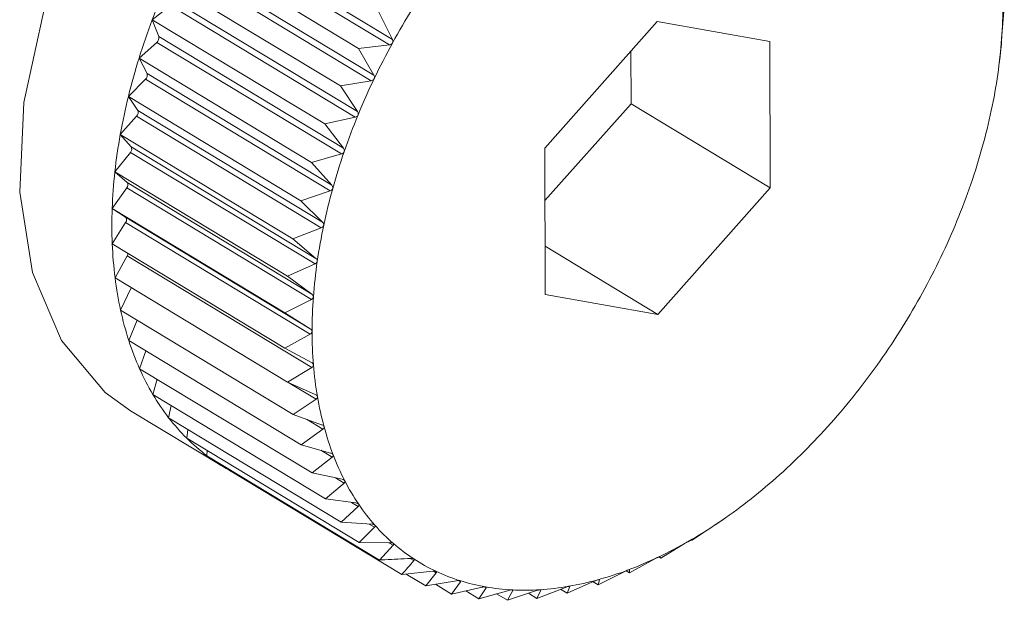
# Model space of a CAD drawing. Extents: x 19.1 to 29.8, y 0.6 to 8.7.
# Drawn here: x 23.6 to 23.6, y 4.4 to 4.4 of the extents above; entities that cross this region are included whole.
import ezdxf

# ---------------------------------------------------------------- set-up
doc = ezdxf.new("R2010")
doc.units = 0
doc.header["$MEASUREMENT"] = 0
doc.layers.get('0').update_dxf_attribs({"linetype": 'CONTINUOUS'})
doc.layers.add('D7', color=7, linetype='CONTINUOUS')

# ---------------------------------------------------------------- blocks, each defined once
blk = doc.blocks.new('A$C570E4B01')
at = {"lineweight": 15}
for p, q in [((3.937204099742281, 1.380590196201743), (3.939726372143205, 1.379065505073782)), ((3.937163318189469, 1.380515922750088), (3.939685590590393, 1.378991231622127)), ((3.936905940021497, 1.380368576999872), (3.93926277354479, 1.378943892195116)), ((3.936914915585767, 1.380026981573927), (3.939437187986677, 1.378502290445967)), ((3.936951289836678, 1.380102976649457), (3.939473562237602, 1.378578285521495)), ((3.936660521869719, 1.379855835967193), (3.939017355393013, 1.378431151162437)), ((3.936727870988442, 1.379606162628772), (3.939250143389366, 1.37808147150081)), ((3.936446707695104, 1.379335381355933), (3.936696180869426, 1.379529024297778)), ((3.936696180869426, 1.379529024297778), (3.93921845327035, 1.378004333169818)), ((3.939537927893404, 1.379445017380355), (3.939726372143205, 1.379065505073782)), ((3.948051334909401, 1.379122502321922), (3.948083532544835, 1.379503525263514)), ((3.936446707695104, 1.379335381355933), (3.938803541218398, 1.377910696551178)), ((3.936535543549901, 1.379103535194368), (3.936446707695104, 1.379335381355933)), ((3.94334380900235, 1.379310899699592), (3.941808655261703, 1.377582609301918)), ((3.944882299243581, 1.379038815884032), (3.94334380900235, 1.379310899699592)), ((3.936535543549901, 1.379103535194368), (3.939057815950825, 1.377578844066406)), ((3.94804694408257, 1.379004033430809), (3.948045912010166, 1.379048470954949)), ((3.936266124752628, 1.378811174139944), (3.936508778743736, 1.379025840677188)), ((3.936508778743736, 1.379025840677188), (3.93903105114466, 1.377501149549227)), ((3.939685590590393, 1.378991231622127), (3.93926277354479, 1.378943892195116)), ((3.93926277354479, 1.378943892195116), (3.939473562237602, 1.378578285521495)), ((3.944885635744164, 1.377038441670798), (3.944882299243581, 1.379038815884032)), ((3.94801917618873, 1.378782054192753), (3.94804694408257, 1.379004033430809)), ((3.936266124752628, 1.378811174139944), (3.938622958275921, 1.377386489335189)), ((3.936375771248997, 1.378598919644517), (3.936266124752628, 1.378811174139944)), ((3.942985136127341, 1.378187276706779), (3.942983937752793, 1.378905753290779)), ((3.948010752378075, 1.378709700414809), (3.94801991468389, 1.378781962304171)), ((3.936120147387506, 1.378287203852665), (3.936354135452014, 1.378521260243339)), ((3.936354135452014, 1.378521260243339), (3.938876407852938, 1.376996569115377)), ((3.936375771248997, 1.378598919644517), (3.938898043649921, 1.377074228516555)), ((3.939437187986677, 1.378502290445967), (3.939017355393013, 1.378431151162437)), ((3.939017355393013, 1.378431151162437), (3.939250143389366, 1.37808147150081)), ((3.936120147387506, 1.378287203852665), (3.938476980910799, 1.37686251904791)), ((3.936249770049407, 1.378096156408247), (3.936120147387506, 1.378287203852665)), ((3.941809853636251, 1.376864132717918), (3.942985136127341, 1.378187276706779)), ((3.942985136127341, 1.378187276706779), (3.944885635744164, 1.377038441670798)), ((3.93600988657564, 1.377767458224361), (3.936233427923092, 1.378019123158007)), ((3.936233427923092, 1.378019123158007), (3.938755700324016, 1.376494432030045)), ((3.936249770049407, 1.378096156408247), (3.938772042450331, 1.376571465280286)), ((3.93921845327035, 1.378004333169818), (3.938803541218398, 1.377910696551178)), ((3.938803541218398, 1.377910696551178), (3.939057815950825, 1.377578844066406)), ((3.93600988657564, 1.377767458224361), (3.938366720098934, 1.376342773419607)), ((3.936158498896354, 1.377599071817365), (3.93600988657564, 1.377767458224361)), ((3.936158498896354, 1.377599071817365), (3.938680771297278, 1.376074380689403)), ((3.941808655261703, 1.377582609301918), (3.941811991762286, 1.375582235088684)), ((3.935936181468399, 1.377255892833098), (3.93614757481415, 1.377523250987609)), ((3.93614757481415, 1.377523250987609), (3.938669847215074, 1.375998559859648)), ((3.93903105114466, 1.377501149549227), (3.938622958275921, 1.377386489335189)), ((3.938622958275921, 1.377386489335189), (3.938898043649921, 1.377074228516555)), ((3.935936181468399, 1.377255892833098), (3.938293014991693, 1.375831208028343)), ((3.93610265241842, 1.377111448985753), (3.935936181468399, 1.377255892833098)), ((3.93589959300612, 1.376756401000392), (3.936097229519184, 1.377037417618778)), ((3.936097229519184, 1.377037417618778), (3.938619501920108, 1.375512726490816)), ((3.93610265241842, 1.377111448985753), (3.938624924819344, 1.375586757857791)), ((3.943350482003517, 1.375310151273126), (3.944885635744164, 1.377038441670798)), ((3.938876407852938, 1.376996569115377), (3.938476980910799, 1.37686251904791)), ((3.93589959300612, 1.376756401000392), (3.938256426529414, 1.375331716195637)), ((3.936082655641023, 1.376636999017595), (3.93589959300612, 1.376756401000392)), ((3.938476980910799, 1.37686251904791), (3.938772042450331, 1.376571465280286)), ((3.936082655641023, 1.376636999017595), (3.938604928041947, 1.375112307889633)), ((3.935900399649135, 1.376272784160695), (3.93608277519629, 1.376565320536805)), ((3.93608277519629, 1.376565320536805), (3.938605047597214, 1.375040629408845)), ((3.938755700324016, 1.376494432030045), (3.938366720098934, 1.376342773419607)), ((3.935900399649135, 1.376272784160695), (3.938257233172429, 1.37484809935594)), ((3.938366720098934, 1.376342773419607), (3.938680771297278, 1.376074380689403)), ((3.941810893285187, 1.376240818895978), (3.943350482003517, 1.375310151273126)), ((3.935938595258371, 1.37580872293017), (3.936104321851609, 1.376110552685548)), ((3.936104321851609, 1.376110552685548), (3.938626594252518, 1.374585861557586)), ((3.938669847215074, 1.375998559859648), (3.938293014991693, 1.375831208028343)), ((3.938293014991693, 1.375831208028343), (3.938624924819344, 1.375586757857791)), ((3.935938595258371, 1.37580872293017), (3.938295428781664, 1.374384038125415)), ((3.936013889142195, 1.375367749094989), (3.936160695628949, 1.37567446524079)), ((3.941811991762286, 1.375582235088684), (3.943350482003517, 1.375310151273126)), ((3.938619501920108, 1.375512726490816), (3.938256426529414, 1.375331716195637)), ((3.936013889142195, 1.375367749094989), (3.938370722665489, 1.373943064290234)), ((3.938256426529414, 1.375331716195637), (3.938604928041947, 1.375112307889633)), ((3.936125708268683, 1.374953218732307), (3.936239883425607, 1.375231137570097)), ((3.938605047597214, 1.375040629408845), (3.938257233172429, 1.37484809935594)), ((3.936125708268683, 1.374953218732307), (3.938482541791977, 1.373528533927551)), ((3.936273201626754, 1.374568286668483), (3.936357531236403, 1.374813083819825)), ((3.938257233172429, 1.37484809935594), (3.938620933152627, 1.37465464163567)), ((3.936273201626754, 1.374568286668483), (3.938630035150048, 1.373143601863728)), ((3.938626594252518, 1.374585861557586), (3.938295428781664, 1.374384038125415)), ((3.936455246702913, 1.374215882468951), (3.93651303550029, 1.374423309235022)), ((3.938295428781664, 1.374384038125415), (3.938672818342845, 1.374217242212437)), ((3.938312167460715, 1.374376640084924), (3.938683977902976, 1.374151883994983)), ((3.936455246702913, 1.374215882468951), (3.938812080226207, 1.372791197664196)), ((3.938683977902976, 1.374151883994983), (3.938370722665489, 1.373943064290234)), ((3.936151671396793, 1.373992769502843), (3.937418671141351, 1.373226879478858)), ((3.936670458024203, 1.373898688142456), (3.936705638794429, 1.374064522687074)), ((3.938370722665489, 1.373943064290234), (3.938760188734953, 1.373803438493656)), ((3.936670458024203, 1.373898688142456), (3.939027291547497, 1.372474003337701)), ((3.938551149257897, 1.373878380332721), (3.938776761824336, 1.373741999552331)), ((3.936917197702506, 1.373619117729353), (3.936934482672278, 1.373739087601947)), ((3.938776761824336, 1.373741999552331), (3.938482541791977, 1.373528533927551)), ((3.936917197702506, 1.373619117729353), (3.9392740312258, 1.372194432924598)), ((3.938482541791977, 1.373528533927551), (3.938882379387529, 1.37341637977549)), ((3.937193587899905, 1.373379298929292), (3.937198690510861, 1.373448957842049)), ((3.938747074701759, 1.373454332640529), (3.938904239874937, 1.373359327697734)), ((3.937193587899905, 1.373379298929292), (3.939550421423199, 1.371954614124537)), ((3.938904239874937, 1.373359327697734), (3.938630035150048, 1.373143601863728)), ((3.937497525120101, 1.373181056908148), (3.93749750088606, 1.37319558624485)), ((3.937497525120101, 1.373181056908148), (3.939854358643395, 1.371756372103393)), ((3.938630035150048, 1.373143601863728), (3.939038460355924, 1.373059011808492)), ((3.93906544186985, 1.37300678079507), (3.938812080226207, 1.372791197664196)), ((3.938948065572568, 1.373077733717933), (3.93906544186985, 1.37300678079507)), ((3.938812080226207, 1.372791197664196), (3.939227243769714, 1.372734054378681)), ((3.939167843893593, 1.372742230202725), (3.939259140964545, 1.372687041939139)), ((3.939259140964545, 1.372687041939139), (3.939027291547497, 1.372474003337701)), ((3.939027291547497, 1.372474003337701), (3.939447292873147, 1.372443980608308)), ((3.944196908243605, 1.372476499072768), (3.94421538604076, 1.372489695121608)), ((3.944215813984549, 1.372489085142667), (3.944275733910509, 1.372530918479962)), ((3.93948386299197, 1.372402544535699), (3.9392740312258, 1.372194432924598)), ((3.939411027487303, 1.372446572947425), (3.93948386299197, 1.372402544535699)), ((3.943821052487017, 1.372225564318985), (3.944134307724504, 1.372434384023734)), ((3.9392740312258, 1.372194432924598), (3.939696932959656, 1.37219099813392)), ((3.939678854317457, 1.372191144967916), (3.939737897681788, 1.372155453781776)), ((3.943788230262065, 1.372219009392841), (3.943821052487017, 1.372225564318985)), ((3.939737897681788, 1.372155453781776), (3.939550421423199, 1.371954614124537)), ((3.943393729866223, 1.371980927516098), (3.943724895337077, 1.372182750948271)), ((3.939970995487407, 1.371976856891843), (3.940019311676629, 1.371947650187203)), ((3.942964704370318, 1.371777667231333), (3.943312518795118, 1.37197019728424)), ((3.943366202484235, 1.371997567572529), (3.943393729866223, 1.371980927516098)), ((3.94337610610895, 1.372000323175691), (3.943393729866223, 1.371980927516098)), ((3.939854358643395, 1.371756372103393), (3.940277175688998, 1.371803711530404)), ((3.94032596324606, 1.371780715262812), (3.940183529740615, 1.37160121560265)), ((3.940287017384541, 1.37180425768809), (3.94032596324606, 1.371780715262812)), ((3.942537241142382, 1.371617330398188), (3.942900316533077, 1.371798340693367)), ((3.94291702837419, 1.371806486944977), (3.942964704370318, 1.371777667231333)), ((3.942962088951411, 1.371823061874291), (3.942963672297914, 1.371822104755474)), ((3.942963672297914, 1.371822104755474), (3.942964704370318, 1.371777667231333)), ((3.939915527323514, 1.371763220668981), (3.940183529740615, 1.37160121560265)), ((3.940183529740615, 1.37160121560265), (3.940603362334279, 1.371672354886179)), ((3.940655518586489, 1.371655919484175), (3.940535429524054, 1.371490325456966)), ((3.940624326412312, 1.371674774874742), (3.940655518586489, 1.371655919484175)), ((3.942114593435697, 1.371501137276773), (3.942491425659078, 1.371668489108078)), ((3.942469049327279, 1.371658551741071), (3.942537241142382, 1.371617330398188)), ((3.942554067699298, 1.371685710481978), (3.942537241142382, 1.371617330398188)), ((3.942552019784991, 1.371686948427875), (3.942554067699298, 1.371685710481978)), ((3.940315103779689, 1.371623510400655), (3.940535429524054, 1.371490325456966)), ((3.940535429524054, 1.371490325456966), (3.940950341576006, 1.371583962075605)), ((3.940727029940369, 1.37153356550032), (3.940907379823877, 1.371424545607304)), ((3.941005469582784, 1.371574212622519), (3.940907379823877, 1.371424545607304)), ((3.940907379823877, 1.371424545607304), (3.941315472692615, 1.371539205821342)), ((3.940981877906502, 1.371588473580024), (3.941005469582784, 1.371574212622519)), ((3.941296549873719, 1.371404376678041), (3.941695976815843, 1.371538426745509)), ((3.941373152896553, 1.3715362165164), (3.941296549873719, 1.371404376678041)), ((3.941356063591435, 1.371546546848636), (3.941373152896553, 1.3715362165164)), ((3.941699977854491, 1.371429972166906), (3.942088958079573, 1.371581630777344)), ((3.941755770235751, 1.371542220339127), (3.941699977854491, 1.371429972166906)), ((3.941743885266014, 1.371549404697131), (3.941755770235751, 1.371542220339127)), ((3.942023593493822, 1.371556145928482), (3.942114593435697, 1.371501137276773)), ((3.942150409651425, 1.371592178397984), (3.942114593435697, 1.371501137276773)), ((3.942143215947731, 1.371596526927581), (3.942150409651425, 1.371592178397984)), ((3.941150283631565, 1.371492793314417), (3.941296549873719, 1.371404376678041)), ((3.94158318421858, 1.37150057287618), (3.941699977854491, 1.371429972166906))]:
    blk.add_line(p, q, dxfattribs=at)
at = {"lineweight": 15, "flags": 128}
blk.add_lwpolyline([(3.94294062114178, 1.385223621613791), (3.942921422722769, 1.385235115867481), (3.942073629857539, 1.385559473359219), (3.941107654668805, 1.385605555715358), (3.940068665082812, 1.38537120817614), (3.939005243097832, 1.384867388572042), (3.937967113143976, 1.384117654947796), (3.937002817024101, 1.383157064014402), (3.936157444153018, 1.382030531936284), (3.935470523226606, 1.380790734101367), (3.93497417390396, 1.379495642078473), (3.934691604927728, 1.378205812931204), (3.934636028909189, 1.376981557636942), (3.934810044521207, 1.375880121012584), (3.935205514987153, 1.374953005010529), (3.935803948547608, 1.374243560544613), (3.936151671396793, 1.373992769502843)], dxfattribs=at)
at = {"lineweight": 15}
for centre, radius, start, end in [((3.945642767206785, 1.375861585402804), 0.009830298513596606, 156.0261049599391, 159.3060267186678), ((3.948427313134822, 1.374239601412354), 0.009924728112351115, 148.058874584917, 151.2287121023275), ((3.941746040336007, 1.379539108484479), 0.006318369562511372, 355.7737542075299, 0.05734215476031516), ((3.94524532010751, 1.376011159620229), 0.009405638230972152, 159.3028312010053, 162.680768604177), ((3.936459668902479, 1.379086215745812), 7.782625148042009e-05, 309.1253405641802, 12.85825924185488), ((3.941084574427386, 1.379587439168195), 0.006981598581767562, 351.7704958181477, 355.778247277576), ((3.948338222066305, 1.374287958582191), 0.009823360522026937, 151.2258340542942, 154.4174447440476), ((3.944744019134923, 1.376166925326883), 0.008880695070924356, 162.6773393794898, 166.1871403382526), ((3.936305388586852, 1.378576684601034), 7.38113560977625e-05, 311.3322940849785, 17.53218563353549), ((3.948128780473716, 1.374387678836325), 0.009591391432046285, 154.4144869935959, 157.6573618675544), ((3.940443478051613, 1.379679595030396), 0.007629284447201044, 347.9971527079477, 351.7746918941633), ((3.944157923739063, 1.37631047105776), 0.008277277403840813, 166.1834258631641, 169.861832490261), ((3.936185891383438, 1.378069457805594), 6.923365764072973e-05, 313.3623769070579, 22.6828814471994), ((3.947802573590884, 1.374521209129258), 0.009238913049724594, 157.6542611298587, 160.9791165458901), ((3.939848840745206, 1.37980545095659), 0.00823709441208053, 344.4117163580277, 348.0010241835529), ((3.943510478557137, 1.376425698706736), 0.007619658698136684, 169.8577988446656, 173.744964362594), ((3.936101921951128, 1.37756852591454), 6.429621225296379e-05, 315.2381452118359, 28.3646179951207), ((3.939324738340595, 1.379951100032702), 0.008781058292934294, 340.9758112792976, 344.4152825709045), ((3.947369552665343, 1.374669950940008), 0.008781058293011587, 160.975811279415, 164.4152825709992), ((3.942828041257407, 1.376499968651004), 0.006933192101808171, 173.7406122207584, 177.8803640468789), ((3.936053933328147, 1.377077803425085), 5.920788384686768e-05, 316.9918929035364, 34.62908336456636), ((3.946845450259893, 1.374815600016323), 0.00823709441129035, 164.4117163579212, 168.0010241837847), ((3.93889171741619, 1.380099841842991), 0.009238913048427744, 337.6542611296874, 340.979116546186), ((3.94213822150045, 1.376524997554672), 0.006242918631930314, 177.8757565986083, 182.3153748639749), ((3.936042096160982, 1.376601092026789), 5.416994932592947e-05, 318.672916146515, 41.51821531643797), ((3.946250812953046, 1.374941455942525), 0.007629284445980724, 167.9971527075594, 171.774691894382), ((3.938565510530729, 1.380233372137014), 0.009591391433595605, 334.4144869939128, 337.6573618673448), ((3.941468143206926, 1.376497447384625), 0.005572274391080022, 182.3106802712095, 187.0998249995329), ((3.936034054605308, 1.376150591245549), 8.087380410154155e-05, 330.3253354009608, 354.8291326857083), ((3.93835606893952, 1.380333092390572), 0.009823360522078302, 331.2258340541501, 334.4174447438925), ((3.945609716578979, 1.375033611804467), 0.00698159858227594, 171.7704958182916, 175.7782472774236), ((3.940842747454262, 1.376419165314906), 0.004941998448565837, 187.0953743792546, 192.2836299234568), ((3.944948250670457, 1.375081942488215), 0.006318369563106527, 175.773754207728, 180.0573421545618), ((3.938266977871642, 1.380381449559987), 0.00992472811164717, 328.0588745849287, 331.2287121025662), ((3.940283250506049, 1.37629705807624), 0.004369331944115581, 192.2799831031931, 197.912351016203), ((3.944292874456714, 1.375080823950316), 0.00566299257703373, 180.0526614507467, 184.660762057008), ((3.938295293548329, 1.380363214161129), 0.00989105226903929, 324.8847069905681, 328.0617366175694), ((3.939805860846199, 1.376142609309779), 0.003867579726343093, 197.9103429281741, 204.0200489732917), ((3.943668755401653, 1.375029534223508), 0.005036769737335067, 184.6561352790925, 189.638789273022), ((3.938431812411018, 1.380266608956549), 0.009723810774875672, 321.6742557187416, 324.8876167277159), ((3.939420841427328, 1.375971072909598), 0.003446076834957458, 204.0207589077887, 210.6192141189931), ((3.939131979758592, 1.375800397508707), 0.00311056068299154, 210.6237744374303, 217.6887658412369), ((3.938661753685899, 1.380084210644441), 0.009430311406529468, 318.3975712349363, 321.6772767339534), ((3.943098202457342, 1.374932308691729), 0.004457992276371231, 189.634653931697, 195.0398732468924), ((3.938936500657867, 1.375649955677043), 0.002863893712292782, 217.6979541843502, 225.1631806413804), ((3.938965808345593, 1.379813562352096), 0.009023249409231672, 315.0231312050595, 318.4007662116181), ((3.94259929966217, 1.374798045823727), 0.00394133913333859, 195.0369239852588, 200.9049056010091), ((3.938825426314189, 1.375539164796161), 0.002707012591993834, 225.1768800119233, 232.927943991707), ((3.939321482699818, 1.379457454351756), 0.008519943459658471, 311.517154148318, 315.0265597391045), ((3.93878435782289, 1.375486094045531), 0.002639911856426343, 232.9447772315276, 240.8266945644677), ((3.942184832028509, 1.3746396834606), 0.003497647737477818, 200.9041113501255, 207.2585851228253), ((3.938787452568526, 1.375492178461078), 0.002646733015363752, 240.8324028803448, 244.7452107356443), ((3.941861575718981, 1.374473288293492), 0.003134079350032062, 207.2610888303283, 214.0981463309898), ((3.939704644776761, 1.379023853060728), 0.00794130456315519, 307.8429579295906, 311.5208678147094), ((3.94009116807765, 1.378525482198418), 0.007310611697394176, 303.9604328224957, 307.8469907129312), ((3.941629999655611, 1.374316920802489), 0.002854654693652266, 214.1049667441779, 221.3813906346319), ((3.940458560643073, 1.377979083742797), 0.006652183046033988, 299.825760552664, 303.9647841704709), ((3.941484397652694, 1.374189353314998), 0.002661074996114697, 221.3929242667221, 229.0182399195182), ((3.940787468551569, 1.37740440805392), 0.005990040839220657, 295.3916061977822, 299.8303674896541), ((3.941413440817733, 1.374108728933908), 0.002553675439462225, 229.0337579727273, 236.8714975171907), ((3.941401111332475, 1.374091253197371), 0.002532302262318752, 236.8890207440676, 244.7708202499661), ((3.94106295160362, 1.376823000997382), 0.005346670912710019, 290.6081457195041, 295.3963009097607), ((3.941427952748334, 1.374150008180491), 0.002596893611485672, 244.7876480988118, 252.5381466774126), ((3.941275444587426, 1.3762568697076), 0.004741974499319783, 285.42545908685, 290.6125976074985), ((3.941472550381143, 1.374293970474673), 0.002747604207409773, 252.551835370875, 260.0161344685104), ((3.941421339049093, 1.375727116900544), 0.004192499158787602, 279.7979653071712, 285.4291090064464), ((3.941513139743982, 1.374527300657835), 0.002984438031941942, 260.025310231284, 267.0891353404898), ((3.941529232271016, 1.374848953426909), 0.00330649301339615, 267.0936841895337, 273.6908600369243), ((3.941503146458139, 1.375252635771378), 0.003711017305661618, 273.6915612515377, 279.7999790630529)]:
    blk.add_arc(centre, radius, start, end, dxfattribs=at)
for points, knots in [([(3.939726372143205, 1.379065505073782), (3.939728905964024, 1.379059148029006), (3.93973348192258, 1.379047667511852), (3.939733623038101, 1.379030167763501), (3.939729631856984, 1.37902079075616), (3.939727812688879, 1.379016516744983)], [0, 0, 0, 0, 0.4030671122043846, 0.7279198210661104, 1, 1, 1, 1]), ([(3.948045912010166, 1.379048470954949), (3.94804589356108, 1.379049739473757), (3.948045860206896, 1.37905203283448), (3.948046364513665, 1.379061266844474), (3.948046958222498, 1.379069650466117), (3.948047229139441, 1.379073476020013)], [0, 0, 0, 0, 0.4022570144773494, 0.7272422224041837, 1, 1, 1, 1]), ([(3.948047229139441, 1.379073476020013), (3.948047290005682, 1.379074301670256), (3.948047665290368, 1.37907939240417), (3.948048490462817, 1.379089924587296), (3.94804985147217, 1.379106192116279), (3.948050802058923, 1.379116643697988), (3.948051334909401, 1.379122502321922)], [0, 0, 0, 0, 0.055031815016444, 0.3393111423640047, 0.6296515051344671, 1, 1, 1, 1]), ([(3.939727812688879, 1.379016516744983), (3.939727341231084, 1.379015699038792), (3.939724458663839, 1.379010699454292), (3.93971700390879, 1.379002708812395), (3.939702917968368, 1.378994457612057), (3.939691811612597, 1.378992389844393), (3.939685590590393, 1.378991231622127)], [0, 0, 0, 0, 0.05557761604353727, 0.3398103025220074, 0.630206806965695, 1, 1, 1, 1]), ([(3.939477904113836, 1.378529795180512), (3.939477481350103, 1.378528957541073), (3.939474895670692, 1.378523834426381), (3.939467916190587, 1.378515481976375), (3.939454321750326, 1.378506488487858), (3.939443339609589, 1.378503797690447), (3.939437187986677, 1.378502290445967)], [0, 0, 0, 0, 0.05555650232480718, 0.3397909886811026, 0.630185318011889, 1, 1, 1, 1]), ([(3.939473562237602, 1.378578285521495), (3.939476471965698, 1.378572129014219), (3.939481727014005, 1.378561010194158), (3.939482904998819, 1.378543666539219), (3.939479469893122, 1.378534138309009), (3.939477904113836, 1.378529795180512)], [0, 0, 0, 0, 0.4030357796939004, 0.7278936109573017, 1, 1, 1, 1]), ([(3.939257442802067, 1.378033794237456), (3.939257071945498, 1.378032943322358), (3.939254802487334, 1.378027736144313), (3.939248342037637, 1.378019091440762), (3.939235312435393, 1.37800944197082), (3.939224506493424, 1.378006167466594), (3.93921845327035, 1.378004333169818)], [0, 0, 0, 0, 0.05552052948177374, 0.3397580832177163, 0.6301487072857672, 1, 1, 1, 1]), ([(3.939250143389366, 1.37808147150081), (3.939253425621025, 1.378075551234323), (3.939259353842466, 1.378064858311201), (3.939261590835848, 1.378047784279495), (3.939258741619888, 1.37803817475045), (3.939257442802067, 1.378033794237456)], [0, 0, 0, 0, 0.4029823954420584, 0.7278489546782668, 1, 1, 1, 1]), ([(3.939057815950825, 1.377578844066406), (3.939061464362844, 1.377573193934232), (3.939068054644643, 1.377562987860207), (3.939071364752756, 1.37754629499319), (3.939069126855593, 1.377536674685148), (3.939068106597283, 1.377532288782481)], [0, 0, 0, 0, 0.4029047714688889, 0.7277840226780391, 1, 1, 1, 1]), ([(3.939068106597283, 1.377532288782481), (3.939067790429952, 1.377531431376502), (3.93906585409102, 1.377526180269321), (3.939059952487035, 1.377517315145608), (3.939047556821954, 1.377507100967843), (3.939036977720626, 1.377503286482714), (3.93903105114466, 1.377501149549227)], [0, 0, 0, 0, 0.05546822423207637, 0.3397102398299888, 0.6300954777553673, 1, 1, 1, 1]), ([(3.938911336462333, 1.377029095574919), (3.938911077309079, 1.377028238542106), (3.938909488419803, 1.37702298400554), (3.938904181240538, 1.377013972031973), (3.938892483857153, 1.37700328868767), (3.93888218050747, 1.376998982014062), (3.938876407852938, 1.376996569115377)], [0, 0, 0, 0, 0.05539731953027938, 0.3396453870453188, 0.6300233261760143, 1, 1, 1, 1]), ([(3.938898043649921, 1.377074228516555), (3.938902049029458, 1.377068880346349), (3.938909285131722, 1.37705921836397), (3.938913674331282, 1.377043015370907), (3.938912068616212, 1.37703345485806), (3.938911336462333, 1.377029095574919)], [0, 0, 0, 0, 0.4027995407092168, 0.7276959995910236, 1, 1, 1, 1]), ([(3.938788325512597, 1.376528044218913), (3.938788125215446, 1.376527194456136), (3.938786895424037, 1.376521977052953), (3.938782213750038, 1.376512892985314), (3.938771273763685, 1.376501839549629), (3.93876129296914, 1.376497092176368), (3.938755700324016, 1.376494432030045)], [0, 0, 0, 0, 0.05530449914856166, 0.3395604951522214, 0.6299288840986355, 1, 1, 1, 1]), ([(3.938772042450331, 1.376571465280286), (3.938776392738738, 1.376566448593216), (3.938784253395873, 1.376557383801794), (3.938789719503127, 1.376541775741741), (3.938788762128375, 1.376532345108654), (3.938788325512597, 1.376528044218913)], [0, 0, 0, 0, 0.4026617773773105, 0.727580766948099, 1, 1, 1, 1]), ([(3.938700009935665, 1.37603294801783), (3.938699869827779, 1.376032112411146), (3.938699008002878, 1.376026972467246), (3.938694978191542, 1.37601789169163), (3.938684849060969, 1.37600657000953), (3.938675235155578, 1.37600143671969), (3.938669847215074, 1.375998559859648)], [0, 0, 0, 0, 0.05518497683086953, 0.339451192150548, 0.6298072912182602, 1, 1, 1, 1]), ([(3.938680771297278, 1.376074380689403), (3.938685451643529, 1.376069722477069), (3.938693910693495, 1.376061303430943), (3.938700443401125, 1.37604639092846), (3.938700145725726, 1.376037159226538), (3.938700009935665, 1.37603294801783)], [0, 0, 0, 0, 0.4024843712279783, 0.7274323802375414, 1, 1, 1, 1]), ([(3.938647061866426, 1.375547574952703), (3.938646982743499, 1.375546760338457), (3.93864649489317, 1.375541737649479), (3.938643138394887, 1.375532735630197), (3.938633867549704, 1.375521249526292), (3.938624662052554, 1.375515787964151), (3.938619501920108, 1.375512726490816)], [0, 0, 0, 0, 0.05503181501554387, 0.3393111423571593, 0.6296515051205508, 1, 1, 1, 1]), ([(3.938624924819344, 1.375586757857791), (3.938629917635815, 1.375582482378347), (3.938638944170641, 1.37557475272029), (3.938646525155356, 1.375560631223845), (3.938646893696422, 1.375551665930737), (3.938647061866426, 1.375547574952703)], [0, 0, 0, 0, 0.4022570144763618, 0.7272422224022476, 1, 1, 1, 1]), ([(3.938604928041947, 1.375112307889633), (3.938610213235684, 1.375108436330651), (3.938619771911242, 1.375101434321252), (3.938628374794881, 1.375088193319453), (3.93862941117505, 1.375079560016994), (3.938629884271656, 1.375075619005637)], [0, 0, 0, 0, 0.4019790616123197, 0.7270097600527261, 1, 1, 1, 1]), ([(3.938629884271656, 1.375075619005637), (3.938629866350404, 1.375074831998598), (3.938629755531586, 1.375069965419243), (3.93862708858358, 1.375061117048935), (3.938618717078022, 1.375049571705462), (3.938609958475148, 1.375043842005413), (3.938605047597214, 1.375040629408845)], [0, 0, 0, 0, 0.05484458873862686, 0.33913996948352, 0.6294611152205386, 1, 1, 1, 1]), ([(3.938620933152627, 1.37465464163567), (3.938626496631734, 1.374651186059252), (3.938636554729776, 1.374644938794588), (3.938646136189128, 1.374632656741131), (3.938647833424319, 1.374624427225221), (3.938648607883202, 1.374620672046362)], [0, 0, 0, 0, 0.4022674523941058, 0.7272509523073075, 1, 1, 1, 1]), ([(3.938648607883202, 1.374620672046362), (3.93864865098444, 1.374619913227017), (3.938648916706022, 1.374615235063237), (3.938646943471078, 1.374606609245461), (3.938639503412269, 1.374595118131348), (3.938631231192723, 1.374589186497376), (3.938626594252518, 1.374585861557586)], [0, 0, 0, 0, 0.05503884632564835, 0.3393175713189605, 0.6296586561905788, 1, 1, 1, 1]), ([(3.938672818342845, 1.374217242212437), (3.938678636208586, 1.37421421863659), (3.9386891510539, 1.374208754015429), (3.938699670183233, 1.374197506004975), (3.938702018834498, 1.374189739356316), (3.938703090203099, 1.374186196495944)], [0, 0, 0, 0, 0.4024919885882851, 0.7274387514547775, 1, 1, 1, 1]), ([(3.938703090203099, 1.374186196495944), (3.938703194293531, 1.374185472479761), (3.938703834518996, 1.374181019298559), (3.938702561413074, 1.374172687884418), (3.93869607904815, 1.374161355492559), (3.938688324031993, 1.374155285685479), (3.938683977902976, 1.374151883994983)], [0, 0, 0, 0, 0.05519010862299085, 0.3394558849339312, 0.6298125115009359, 1, 1, 1, 1]), ([(3.938760188734953, 1.373803438493656), (3.93876623522079, 1.373800859342577), (3.938777160702379, 1.37379619903767), (3.938788569153722, 1.373786052304741), (3.938791554922936, 1.373778804396391), (3.938792916587978, 1.373775498975665)], [0, 0, 0, 0, 0.4026673962771253, 0.7275854668261602, 1, 1, 1, 1]), ([(3.938792916587978, 1.373775498975663), (3.938793081050697, 1.373774815938104), (3.938794090765818, 1.373770622444534), (3.938793518615675, 1.373762655004247), (3.938788013016357, 1.373751584885877), (3.938780802275083, 1.373745441771428), (3.938776761824336, 1.373741999552331)], [0, 0, 0, 0, 0.05530828487049522, 0.3395639573716309, 0.629932735728096, 1, 1, 1, 1]), ([(3.938882379387529, 1.37341637977549), (3.938888627032732, 1.373414253868622), (3.93889991394061, 1.373410413235209), (3.93891215637786, 1.373401426636775), (3.938915760192153, 1.37339474962457), (3.938917403404822, 1.373391705141637)], [0, 0, 0, 0, 0.402803685249342, 0.7276994663622842, 1, 1, 1, 1]), ([(3.938917403404822, 1.373391705141637), (3.938917627075718, 1.373391068817327), (3.938918998361039, 1.373387167629508), (3.938919122470729, 1.373379630931138), (3.938914605359237, 1.373368924836774), (3.938907961957419, 1.373362773879512), (3.938904239874937, 1.373359327697734)], [0, 0, 0, 0, 0.05540011206678724, 0.3396479411584122, 0.6300261676897454, 1, 1, 1, 1]), ([(3.939038460355924, 1.373059011808492), (3.939044880199496, 1.373057344347536), (3.93905647658945, 1.373054332353981), (3.93906949116576, 1.373046555917336), (3.939073689307271, 1.373040497788613), (3.939075603233782, 1.373037735896683)], [0, 0, 0, 0, 0.4029077807246847, 0.7277865398813793, 1, 1, 1, 1]), ([(3.939075603233782, 1.373037735896683), (3.939075884430856, 1.373037151565406), (3.939077606544011, 1.373033572991384), (3.939078416778123, 1.373026530497539), (3.939074892419406, 1.37301628755697), (3.939068835205326, 1.373010194314283), (3.93906544186985, 1.37300678079507)], [0, 0, 0, 0, 0.05547025192399777, 0.3397120945113798, 0.6300975412082948, 1, 1, 1, 1]), ([(3.939227243769714, 1.372734054378681), (3.939233805560043, 1.372732846944066), (3.939245657142003, 1.372730666135233), (3.939259376008344, 1.372724140673892), (3.939264140284955, 1.372718744846393), (3.939266312078637, 1.372716285160488)], [0, 0, 0, 0, 0.4029844921296533, 0.7278507085615303, 1, 1, 1, 1]), ([(3.939266312078637, 1.372716285160488), (3.939266648628269, 1.372715757626471), (3.93926870810035, 1.37271252945), (3.939270188993113, 1.372706040837601), (3.93926765415042, 1.372696356775325), (3.939262197589791, 1.372690386393709), (3.939259140964545, 1.372687041939139)], [0, 0, 0, 0, 0.05552194231399496, 0.3397593755619184, 0.630150145138422, 1, 1, 1, 1]), ([(3.944134307724504, 1.372434384023734), (3.944139534914505, 1.372437927211765), (3.944148982209533, 1.372444330947371), (3.944163536764584, 1.372454155214838), (3.944171425362505, 1.372459466118666), (3.944175023851649, 1.372461888758281)], [0, 0, 0, 0, 0.4024919885854101, 0.7274387514543715, 1, 1, 1, 1]), ([(3.944175023851649, 1.372461888758281), (3.944175708730207, 1.372462349445172), (3.944179921188997, 1.372465182976036), (3.944186715682925, 1.372469744062659), (3.944193868524614, 1.372474523105634), (3.944195816527845, 1.372475789403726), (3.944196908243605, 1.372476499072768)], [0, 0, 0, 0, 0.05519010862235678, 0.3394558849344688, 0.6298125115014203, 1, 1, 1, 1]), ([(3.939447292873147, 1.372443980608308), (3.939453965290092, 1.372443231171621), (3.939466015835798, 1.372441877670914), (3.939480365683643, 1.37243663447104), (3.939485663637448, 1.372431939438515), (3.939488078529926, 1.372429799367248)], [0, 0, 0, 0, 0.4030371067934192, 0.7278947210917033, 1, 1, 1, 1]), ([(3.939488078529926, 1.372429799367248), (3.93948846779228, 1.372429332935452), (3.939490848540224, 1.372426480215335), (3.939492979435265, 1.372420600922679), (3.939491423387032, 1.372411567309374), (3.939486577437201, 1.372405784025805), (3.93948386299197, 1.372402544535699)], [0, 0, 0, 0, 0.05555739659723914, 0.3397918067119222, 0.6301862281648762, 1, 1, 1, 1]), ([(3.939696932959656, 1.37219099813392), (3.939703683846368, 1.372190701089965), (3.93971587561267, 1.372190164643326), (3.939730778250571, 1.37218622522273), (3.93973657340144, 1.372182264246176), (3.939739214811048, 1.37218045884684)], [0, 0, 0, 0, 0.4030677558484838, 0.7279203594829737, 1, 1, 1, 1]), ([(3.943724895337077, 1.372182750948271), (3.943730399045187, 1.372186140543176), (3.943740349084472, 1.372192268521235), (3.943755428289371, 1.372201278859048), (3.943763454861305, 1.372205918825719), (3.943767117435577, 1.372208036071126)], [0, 0, 0, 0, 0.4022674523910874, 0.7272509523043711, 1, 1, 1, 1]), ([(3.943767117435577, 1.372208036071126), (3.94376780766823, 1.372208430370318), (3.943772062991222, 1.372210861246929), (3.94377882579618, 1.372214614854173), (3.943785718951382, 1.372218190400961), (3.943787328205097, 1.372218715212862), (3.943788230262065, 1.372219009392841)], [0, 0, 0, 0, 0.0550388463245766, 0.3393175713201795, 0.6296586561920627, 1, 1, 1, 1]), ([(3.939739214811048, 1.37218045884684), (3.939739653706063, 1.372180057298467), (3.939742337161526, 1.372177602184722), (3.939745092384477, 1.372172382989664), (3.939744497001278, 1.372164086532143), (3.93974026702454, 1.372158553183853), (3.939737897681788, 1.372155453781776)], [0, 0, 0, 0, 0.05557804977152703, 0.339810699277603, 0.6302072484063947, 1, 1, 1, 1]), ([(3.939550421423199, 1.371954614124537), (3.939575102015091, 1.371955819892172), (3.939716482253509, 1.371962727008357), (3.939857699231318, 1.371970563675815), (3.93997426411746, 1.371977032304899)], [0, 0, 0, 0, 0.1745688943168392, 1, 1, 1, 1]), ([(3.940019311676629, 1.371947650187203), (3.939992183209348, 1.371915554300173), (3.939937675963144, 1.371851066380602), (3.939882215978933, 1.371788033350555), (3.939854358643395, 1.371756372103393)], [0, 0, 0, 0, 0.4977038682990411, 1, 1, 1, 1]), ([(3.93997426411746, 1.371977032304899), (3.93998106071934, 1.371977178525414), (3.939993334883475, 1.371977442588932), (3.940008707845386, 1.371974818530278), (3.940014959967264, 1.371971619374911), (3.940017809623264, 1.371970161231177)], [0, 0, 0, 0, 0.4030776333103887, 0.727928622164219, 1, 1, 1, 1]), ([(3.940017809623264, 1.371970161231177), (3.940018294657627, 1.371969827799822), (3.940021259912434, 1.371967789369101), (3.94002460897736, 1.37196327600164), (3.940024948857321, 1.371955797874884), (3.940021335572474, 1.37195057542097), (3.940019311676629, 1.371947650187203)], [0, 0, 0, 0, 0.05558470585583623, 0.3398167880295341, 0.6302140229169417, 1, 1, 1, 1]), ([(3.943312518795118, 1.37197019728424), (3.943318274594539, 1.371973395631484), (3.943328684599571, 1.371979180199096), (3.943344204820939, 1.371987290021783), (3.943352313278929, 1.371991221633657), (3.943356014779503, 1.37199301640939)], [0, 0, 0, 0, 0.4019644629058973, 0.726997551016796, 1, 1, 1, 1]), ([(3.943356014779503, 1.37199301640939), (3.943356704366657, 1.371993341423355), (3.943360969186791, 1.371995351504431), (3.943367639287253, 1.371998275342289), (3.943374191295355, 1.372000638411754), (3.943375418189881, 1.372000436427914), (3.94337610610895, 1.372000323175691)], [0, 0, 0, 0, 0.05483475581075505, 0.3391309804300173, 0.6294511174938968, 1, 1, 1, 1]), ([(3.940277175688998, 1.371803711530404), (3.940283984897484, 1.371804288440353), (3.940296282000567, 1.371805330311976), (3.940312039183048, 1.371804023171173), (3.940318704610469, 1.371801607889893), (3.940321742691843, 1.371800507012097)], [0, 0, 0, 0, 0.4030671122098379, 0.7279198210669284, 1, 1, 1, 1]), ([(3.940321742691843, 1.371800507012097), (3.940322269987313, 1.371800244361362), (3.940325493954909, 1.371798638473384), (3.940329401803844, 1.371794871265655), (3.94033064446544, 1.37178828649092), (3.940327643937145, 1.371783433549343), (3.94032596324606, 1.371780715262812)], [0, 0, 0, 0, 0.05557761604457956, 0.3398103025238636, 0.6302068069668603, 1, 1, 1, 1]), ([(3.942900316533077, 1.371798340693367), (3.94290630843431, 1.371801316900383), (3.942917141218878, 1.371806697598114), (3.942933014587318, 1.371813825539183), (3.942941137866548, 1.371817012123365), (3.942944844622879, 1.371818466202528)], [0, 0, 0, 0, 0.4022570144750652, 0.7272422224021533, 1, 1, 1, 1]), ([(3.942944844622879, 1.371818466202528), (3.942945533213766, 1.37181872183735), (3.942949778877157, 1.371820298011847), (3.942956296841039, 1.371822375510979), (3.942962420137867, 1.371823522556678), (3.942963222522174, 1.371822614029497), (3.942963672297914, 1.371822104755473)], [0, 0, 0, 0, 0.05503181501496553, 0.3393111423562188, 0.6296515051220943, 1, 1, 1, 1]), ([(3.940603362334279, 1.371672354886179), (3.94061015093326, 1.371673346562782), (3.940622411328185, 1.371675137557771), (3.94063846365237, 1.371675138847998), (3.940645495615051, 1.371673523612367), (3.940648700902592, 1.371672787360644)], [0, 0, 0, 0, 0.4030357796925025, 0.7278936109583781, 1, 1, 1, 1]), ([(3.940648700902592, 1.371672787360644), (3.940649266225726, 1.371672597563669), (3.940652723817514, 1.371671436740014), (3.940657151092374, 1.371668450316184), (3.940659257222855, 1.371662827189446), (3.940656860888261, 1.371658399592977), (3.940655518586489, 1.371655919484175)], [0, 0, 0, 0, 0.05555650232564318, 0.3397909886814182, 0.6301853180089549, 1, 1, 1, 1]), ([(3.942491425659078, 1.371668489108078), (3.942497626247736, 1.371671208229325), (3.942508832916324, 1.371676122648323), (3.942524969108668, 1.371682195566546), (3.942533049981684, 1.371684611713597), (3.942536736218877, 1.371685713883014)], [0, 0, 0, 0, 0.4024843712263586, 0.7274323802370601, 1, 1, 1, 1]), ([(3.942536736218877, 1.371685713883014), (3.942537417918921, 1.371685897579161), (3.942541611159662, 1.371687027522126), (3.942547917378086, 1.371688248294717), (3.94255353608181, 1.371688189707172), (3.94255387676791, 1.37168660090026), (3.942554067699298, 1.371685710481978)], [0, 0, 0, 0, 0.0551849768299606, 0.339451192148947, 0.6298072912145781, 1, 1, 1, 1]), ([(3.940950341576006, 1.371583962075605), (3.940957076488196, 1.371585349369616), (3.940969240788299, 1.371587855038612), (3.940985496882284, 1.371589146289747), (3.940992845865217, 1.371588341269662), (3.940996195906116, 1.371587974300489)], [0, 0, 0, 0, 0.4029823954424374, 0.7278489546795093, 1, 1, 1, 1]), ([(3.940996195906116, 1.371587974300489), (3.940996794699039, 1.371587858821538), (3.941000459014511, 1.371587152147683), (3.941005362359512, 1.371584975155848), (3.941008286117217, 1.371580374730881), (3.941006480849431, 1.371576425105547), (3.941005469582784, 1.371574212622519)], [0, 0, 0, 0, 0.05552052948190628, 0.3397580832194362, 0.6301487072867376, 1, 1, 1, 1]), ([(3.941315472692615, 1.371539205821342), (3.94132212122377, 1.371540966499543), (3.941334130748324, 1.371544146887452), (3.941350497644954, 1.371546699779913), (3.941358111771827, 1.371546709073348), (3.941361583055617, 1.371546713310229)], [0, 0, 0, 0, 0.4029047714675673, 0.7277840226777909, 1, 1, 1, 1]), ([(3.941361583055617, 1.371546713310229), (3.941362210467538, 1.371546672988144), (3.941366052996464, 1.371546426039096), (3.941371385389111, 1.371545080926763), (3.941375074757595, 1.371541556557185), (3.941373842965497, 1.371538133926805), (3.941373152896553, 1.3715362165164)], [0, 0, 0, 0, 0.05546822423235525, 0.3397102398293192, 0.6300954777574439, 1, 1, 1, 1]), ([(3.941695976815843, 1.371538426745509), (3.941702506893897, 1.371540535652736), (3.941714304106135, 1.371544345595892), (3.941730687951143, 1.371548122167185), (3.941738513388934, 1.371548943781493), (3.941742081534251, 1.371549318410914)], [0, 0, 0, 0, 0.4027995407123017, 0.7276959995931452, 1, 1, 1, 1]), ([(3.941742081534251, 1.371549318410914), (3.941742732453001, 1.371549353443813), (3.9417467232878, 1.371549568233316), (3.94175243439566, 1.371549071067411), (3.941756831587917, 1.371546668012119), (3.941756151351562, 1.371543817432491), (3.941755770235751, 1.371542220339126)], [0, 0, 0, 0, 0.05539731952996983, 0.3396453870470548, 0.630023326176934, 1, 1, 1, 1]), ([(3.942088958079573, 1.371581630777344), (3.942095338485835, 1.371584060015627), (3.94210686741939, 1.371588449473856), (3.942123174184012, 1.371593402395055), (3.942131155567161, 1.371595028281915), (3.942134795518847, 1.371595769776155)], [0, 0, 0, 0, 0.4026617773798079, 0.7275807669475673, 1, 1, 1, 1]), ([(3.942134795518847, 1.371595769776155), (3.942135464601343, 1.371595879706211), (3.942139572657361, 1.371596554658616), (3.942145609217697, 1.371596914990173), (3.94215065112828, 1.371595670086897), (3.942150496369216, 1.371593432313457), (3.942150409651425, 1.371592178397984)], [0, 0, 0, 0, 0.05530449915078976, 0.3395604951517258, 0.6299288841034965, 1, 1, 1, 1])]:
    blk.add_open_spline(points, degree=3, knots=knots, dxfattribs=at)

msp = doc.modelspace()

# ---------------------------------------------------------------- block references
at = {"layer": 'D7', "color": 7, "linetype": 'Continuous'}
msp.add_blockref('A$C570E4B01', (19.64027366799572, 3.000850391930379), dxfattribs=at)

doc.saveas('drawing.dxf')
